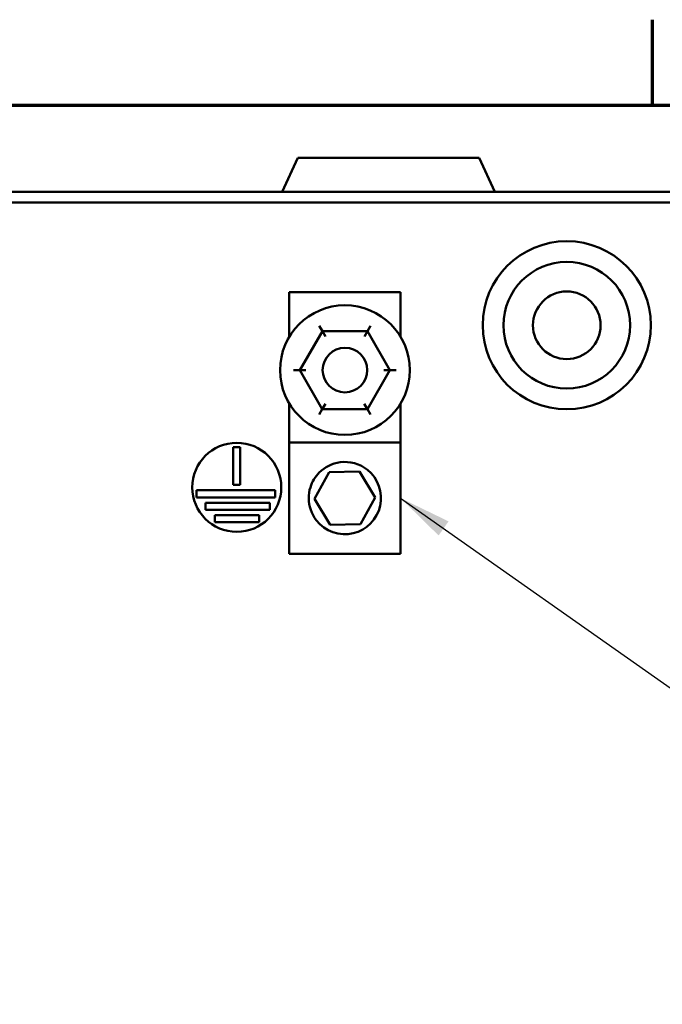
# Model space of a CAD drawing. Units: inches. Extents: x 0.05 to 2.15, y 0.02 to 1.67.
# Drawn here: x 0.43 to 0.55, y 1.48 to 1.67 of the extents above; entities that cross this region are included whole.
import ezdxf

# ---------------------------------------------------------------- set-up
doc = ezdxf.new("R2010")
doc.units = ezdxf.units.IN
doc.header["$LTSCALE"] = 0.1
doc.header["$MEASUREMENT"] = 0
doc.layers.get('0').update_dxf_attribs({"lineweight": 25})
for name, color, linetype, lineweight in [('Border (ANSI)', 7, 'Continuous', 70), ('Symbol (ANSI)', 7, 'Continuous', 25), ('Visible (ANSI)', 7, 'Continuous', 50)]:
    doc.layers.add(name, color=color, linetype=linetype, lineweight=lineweight)
doc.styles.add('Note Text (ANSI)', font='tahoma.ttf')
doc.dimstyles.new('Default (ANSI)$7', dxfattribs={"dimscale": 0.1, "dimtxt": 0.12, "dimasz": 0.098425, "dimexe": 0.125, "dimexo": 0.0625, "dimgap": 0.031496, "dimtad": 0, "dimtih": 1, "dimtoh": 1, "dimrnd": 1e-08, "dimzin": 4, "dimdsep": 46, "dimtxsty": 'Note Text (ANSI)', "dimcen": 0.09, "dimdle": 0.393701, "dimclrd": 256, "dimclre": 256, "dimclrt": 256, "dimadec": 0, "dimazin": 1, "dimtfac": 1, "dimtofl": 0, "dimtmove": 0, "dimatfit": 3, "dimfxl": 1, "dimtolj": 1, "dimtzin": 4, "dimlwd": -1, "dimlwe": -1, "dimarcsym": 0})

# ---------------------------------------------------------------- blocks, each defined once
blk = doc.blocks.new('Borders Default Border')
at = {"layer": 'Border (ANSI)'}
blk.add_line((5.5, 16.5), (5.5, 16.66), dxfattribs=at)
at = {"layer": 'Border (ANSI)', "flags": 128}
blk.add_lwpolyline([(0.75, 0.5), (0.75, 16.5), (21.25, 16.5), (21.25, 0.5), (0.75, 0.5)], dxfattribs=at)

msp = doc.modelspace()

# ---------------------------------------------------------------- linework, layer by layer
at = {"layer": 'Visible (ANSI)'}
for p, q in [((0.4837, 1.64013), (0.48074, 1.6338)), ((0.4837, 1.64013), (0.51759, 1.64013)), ((0.51759, 1.64013), (0.52054, 1.6338)), ((0.55514, 1.6338), (0.16281, 1.6338)), ((0.16281, 1.6318), (0.55514, 1.6318)), ((0.48206, 1.61498), (0.48206, 1.60662)), ((0.50289, 1.61498), (0.48206, 1.61498)), ((0.50289, 1.60662), (0.50289, 1.61498)), ((0.48827, 1.60771), (0.48405, 1.60041)), ((0.48827, 1.60771), (0.48769, 1.60871)), ((0.4967, 1.6077), (0.48827, 1.60771)), ((0.48884, 1.6067), (0.48827, 1.60771)), ((0.4967, 1.6077), (0.49612, 1.6067)), ((0.4967, 1.6077), (0.49728, 1.6087)), ((0.50091, 1.60039), (0.4967, 1.6077)), ((0.48289, 1.60041), (0.48405, 1.60041)), ((0.4852, 1.60041), (0.48405, 1.60041)), ((0.48405, 1.60041), (0.48825, 1.59311)), ((0.49668, 1.5931), (0.50091, 1.60039)), ((0.49975, 1.6004), (0.50091, 1.60039)), ((0.50091, 1.60039), (0.50206, 1.60039)), ((0.48206, 1.59418), (0.48206, 1.58686)), ((0.48768, 1.59211), (0.48825, 1.59311)), ((0.48883, 1.5941), (0.48825, 1.59311)), ((0.48825, 1.59311), (0.49668, 1.5931)), ((0.49611, 1.5941), (0.49668, 1.5931)), ((0.49726, 1.5921), (0.49668, 1.5931)), ((0.50289, 1.58686), (0.50289, 1.59418)), ((0.47158, 1.57891), (0.47158, 1.58596)), ((0.47158, 1.58596), (0.47291, 1.58596)), ((0.47291, 1.58596), (0.47291, 1.57891)), ((0.48206, 1.58686), (0.48206, 1.56603)), ((0.50289, 1.58686), (0.48206, 1.58686)), ((0.50289, 1.56603), (0.50289, 1.58686)), ((0.4868, 1.57633), (0.48954, 1.58131)), ((0.48954, 1.58131), (0.49522, 1.58142)), ((0.49522, 1.58142), (0.49815, 1.57655)), ((0.46475, 1.57658), (0.46475, 1.57791)), ((0.46475, 1.57791), (0.47944, 1.57791)), ((0.47291, 1.57891), (0.47158, 1.57891)), ((0.47944, 1.57791), (0.47944, 1.57658)), ((0.47944, 1.57658), (0.46475, 1.57658)), ((0.48973, 1.57147), (0.4868, 1.57633)), ((0.49815, 1.57655), (0.49541, 1.57158)), ((0.46638, 1.57425), (0.46638, 1.57558)), ((0.46638, 1.57558), (0.47841, 1.57558)), ((0.47841, 1.57425), (0.46638, 1.57425)), ((0.47841, 1.57558), (0.47841, 1.57425)), ((0.46814, 1.57191), (0.46814, 1.57325)), ((0.46814, 1.57325), (0.47642, 1.57325)), ((0.47642, 1.57325), (0.47642, 1.57191)), ((0.47642, 1.57191), (0.46814, 1.57191)), ((0.49541, 1.57158), (0.48973, 1.57147)), ((0.50289, 1.56603), (0.48206, 1.56603))]:
    msp.add_line(p, q, dxfattribs=at)
for centre, radius in [((0.53398, 1.6088), 0.01573), ((0.53398, 1.6088), 0.01185), ((0.53398, 1.6088), 0.00633), ((0.49248, 1.6004), 0.01213), ((0.49248, 1.6004), 0.00417), ((0.47225, 1.57846), 0.00833)]:
    msp.add_circle(centre, radius, dxfattribs=at)
msp.add_open_spline([(0.48571, 1.57644), (0.48571, 1.57496), (0.48621, 1.57347), (0.48872, 1.57024), (0.49153, 1.56926), (0.49652, 1.57045), (0.49854, 1.57251), (0.49963, 1.57744), (0.49867, 1.58016), (0.49528, 1.58287), (0.49338, 1.5834), (0.49011, 1.58295), (0.48872, 1.58226), (0.48692, 1.58046), (0.48634, 1.5795), (0.48581, 1.57781), (0.48571, 1.57712), (0.48571, 1.57644)], degree=3, knots=[0, 0, 0, 0, 0.357491, 0.357491, 0.975754, 0.975754, 1.579458, 1.579458, 2.180006, 2.180006, 2.617736, 2.617736, 2.9687, 2.9687, 3.229406, 3.229406, 3.392348, 3.392348, 3.392348, 3.392348], dxfattribs=at)

# ---------------------------------------------------------------- block references
at = {"xscale": 0.1, "yscale": 0.1, "zscale": 0.1}
msp.add_blockref('Borders Default Border', (0, 0), dxfattribs=at)

# ---------------------------------------------------------------- leaders
at = {"layer": 'Symbol (ANSI)'}
msp.add_leader([(0.50289, 1.57644), (0.57774, 1.52367)], dimstyle='Default (ANSI)$7', override={"dimtad": 0}, dxfattribs=at)
at = {"layer": 'Symbol (ANSI)', "annotation_type": 0, "has_hookline": 1, "hookline_direction": 0, "text_width": 0.00516}
msp.add_leader([(0.39232, 1.5015), (0.53356, 1.39945), (0.5434, 1.39945)], dimstyle='Default (ANSI)$7', override={"dimtad": 0}, dxfattribs=at)

doc.saveas('drawing.dxf')
